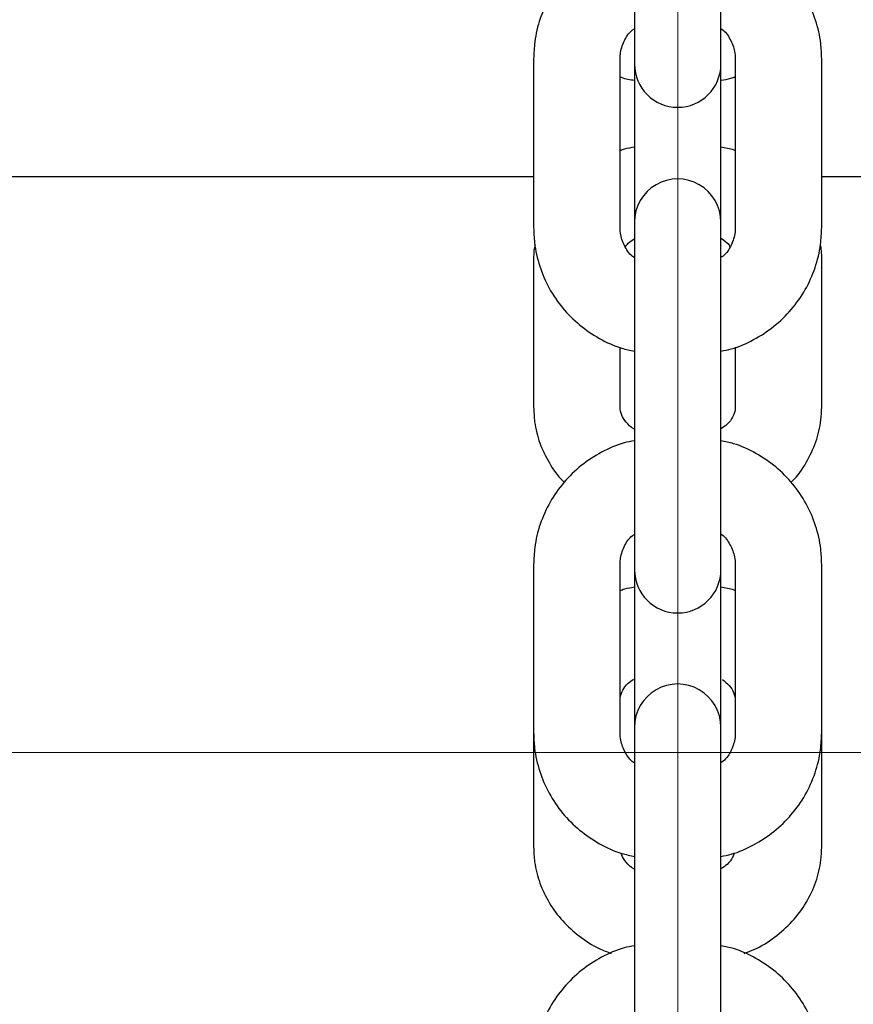
# Model space of a CAD drawing. Units: millimetres. Extents: x -1967 to 2624, y -4228 to 4237.
# Drawn here: x -366 to -308, y -2354 to -2286 of the extents above; entities that cross this region are included whole.
import ezdxf
from ezdxf.lldxf.tags import DXFTag

# ---------------------------------------------------------------- set-up
doc = ezdxf.new("R2010")
doc.units = ezdxf.units.MM
doc.header["$MEASUREMENT"] = 0
doc.layers.add('layer 1', color=7, linetype='Continuous')
tags = doc.linetypes.add('New Line2', pattern=[20.2, 12.7, -2.5, 2.5, -2.5]).pattern_tags.tags
tags[10:11] = [DXFTag(74, 4), DXFTag(75, 0), DXFTag(340, '0'), DXFTag(46, 1.0), DXFTag(50, 0.0), DXFTag(44, 0.0), DXFTag(45, 0.0)]
tags[8:9] = [DXFTag(74, 4), DXFTag(75, 0), DXFTag(340, '0'), DXFTag(46, 1.0), DXFTag(50, 0.0), DXFTag(44, 0.0), DXFTag(45, 0.0)]
tags[6:7] = [DXFTag(74, 4), DXFTag(75, 0), DXFTag(340, '0'), DXFTag(46, 1.0), DXFTag(50, 0.0), DXFTag(44, 0.0), DXFTag(45, 0.0)]
tags[4:5] = [DXFTag(74, 4), DXFTag(75, 0), DXFTag(340, '0'), DXFTag(46, 1.0), DXFTag(50, 0.0), DXFTag(44, 0.0), DXFTag(45, 0.0)]

msp = doc.modelspace()

# ---------------------------------------------------------------- linework, layer by layer
at = {"layer": 'layer 1', "lineweight": 9}
msp.add_open_spline([(-319.9838, -2550.9686), (-319.9838, -2550.9686), (-319.9838, 942.0018), (-319.9838, 942.0018)], degree=3, dxfattribs=at)
at = {"layer": 'layer 1', "lineweight": 25}
for points, knots in [([(-322.843, -2279.7195), (-323.1275, -2279.7744), (-323.4169, -2279.8293), (-323.6963, -2279.9042), (-323.6963, -2279.9042), (-324.2402, -2280.0489), (-324.7592, -2280.2834), (-325.2532, -2280.5529), (-325.2532, -2280.5529), (-325.7472, -2280.8223), (-326.2212, -2281.1267), (-326.6603, -2281.476), (-326.6603, -2281.476), (-327.0945, -2281.8253), (-327.4987, -2282.2195), (-327.8629, -2282.6436), (-327.8629, -2282.6436), (-328.2272, -2283.0678), (-328.5466, -2283.5269), (-328.821, -2284.0109), (-328.821, -2284.0109), (-329.0954, -2284.4949), (-329.325, -2285.0039), (-329.5046, -2285.5328), (-329.5046, -2285.5328), (-329.6843, -2286.0568), (-329.819, -2286.6007), (-329.8839, -2287.1496), (-329.8839, -2287.1496), (-329.9338, -2287.5388), (-329.9487, -2287.933), (-329.9637, -2288.3272)], [0, 0, 0, 0, 0.1111111, 0.1111111, 0.1111111, 0.1111111, 0.2222222, 0.2222222, 0.2222222, 0.2222222, 0.3333333, 0.3333333, 0.3333333, 0.3333333, 0.4444444, 0.4444444, 0.4444444, 0.4444444, 0.5555556, 0.5555556, 0.5555556, 0.5555556, 0.6666667, 0.6666667, 0.6666667, 0.6666667, 0.7777778, 0.7777778, 0.7777778, 0.7777778, 1, 1, 1, 1]), ([(-310.0039, -2288.3272), (-310.0188, -2287.9679), (-310.0338, -2287.6136), (-310.0687, -2287.2594), (-310.0687, -2287.2594), (-310.1336, -2286.7105), (-310.2584, -2286.1715), (-310.428, -2285.6476), (-310.428, -2285.6476), (-310.6027, -2285.1187), (-310.8172, -2284.6097), (-311.0867, -2284.1257), (-311.0867, -2284.1257), (-311.3512, -2283.6416), (-311.6655, -2283.1776), (-312.0198, -2282.7534), (-312.0198, -2282.7534), (-312.3741, -2282.3243), (-312.7683, -2281.9251), (-313.1925, -2281.5758), (-313.1925, -2281.5758), (-313.6216, -2281.2215), (-314.0857, -2280.9071), (-314.5747, -2280.6327), (-314.5747, -2280.6327), (-315.0637, -2280.3533), (-315.5727, -2280.1137), (-316.1066, -2279.959), (-316.1066, -2279.959), (-316.396, -2279.8742), (-316.6954, -2279.8093), (-316.9898, -2279.7495)], [0, 0, 0, 0, 0.1111111, 0.1111111, 0.1111111, 0.1111111, 0.2222222, 0.2222222, 0.2222222, 0.2222222, 0.3333333, 0.3333333, 0.3333333, 0.3333333, 0.4444444, 0.4444444, 0.4444444, 0.4444444, 0.5555556, 0.5555556, 0.5555556, 0.5555556, 0.6666667, 0.6666667, 0.6666667, 0.6666667, 0.7777778, 0.7777778, 0.7777778, 0.7777778, 1, 1, 1, 1]), ([(-323.9758, -2288.3272), (-323.9758, -2288.2124), (-323.9708, -2288.1027), (-323.9558, -2287.9929), (-323.9558, -2287.9929), (-323.9209, -2287.6885), (-323.8211, -2287.3941), (-323.6863, -2287.1047), (-323.6863, -2287.1047), (-323.5566, -2286.8202), (-323.3869, -2286.5408), (-323.1324, -2286.3412), (-323.1324, -2286.3412), (-323.0825, -2286.3063), (-323.0326, -2286.2713), (-322.9778, -2286.2364)], [0, 0, 0, 0, 0.2, 0.2, 0.2, 0.2, 0.4, 0.4, 0.4, 0.4, 0.6, 0.6, 0.6, 0.6, 1, 1, 1, 1]), ([(-316.9898, -2286.2165), (-316.9699, -2286.2314), (-316.9549, -2286.2414), (-316.9349, -2286.2564), (-316.9349, -2286.2564), (-316.6754, -2286.431), (-316.5008, -2286.6905), (-316.3611, -2286.96), (-316.3611, -2286.96), (-316.2114, -2287.2344), (-316.0966, -2287.5138), (-316.0417, -2287.8083), (-316.0417, -2287.8083), (-316.0118, -2287.9779), (-316.0018, -2288.1526), (-315.9918, -2288.3272)], [0, 0, 0, 0, 0.2, 0.2, 0.2, 0.2, 0.4, 0.4, 0.4, 0.4, 0.6, 0.6, 0.6, 0.6, 1, 1, 1, 1]), ([(-322.9778, -2288.6865), (-322.9778, -2290.3431), (-321.6405, -2291.6805), (-319.9838, -2291.6805), (-319.9838, -2291.6805), (-318.3321, -2291.6805), (-316.9898, -2290.3431), (-316.9898, -2288.6865)], [0, 0, 0, 0, 0.3333333, 0.3333333, 0.3333333, 0.3333333, 1, 1, 1, 1]), ([(-323.9758, -2289.5697), (-323.9508, -2289.5797), (-323.9209, -2289.5947), (-323.8959, -2289.6046), (-323.8959, -2289.6046), (-323.6065, -2289.7144), (-323.2921, -2289.7593), (-322.9778, -2289.7992)], [0, 0, 0, 0, 0.3333333, 0.3333333, 0.3333333, 0.3333333, 1, 1, 1, 1]), ([(-316.9898, -2289.7992), (-316.7553, -2289.7693), (-316.5208, -2289.7394), (-316.2962, -2289.6695), (-316.2962, -2289.6695), (-316.1914, -2289.6346), (-316.0916, -2289.5947), (-315.9918, -2289.5547)], [0, 0, 0, 0, 0.3333333, 0.3333333, 0.3333333, 0.3333333, 1, 1, 1, 1]), ([(-322.9778, -2294.4549), (-323.2173, -2294.4848), (-323.4518, -2294.5148), (-323.6764, -2294.5846), (-323.6764, -2294.5846), (-323.7762, -2294.6195), (-323.876, -2294.6595), (-323.9758, -2294.6994)], [0, 0, 0, 0, 0.3333333, 0.3333333, 0.3333333, 0.3333333, 1, 1, 1, 1]), ([(-315.9918, -2294.6844), (-316.0218, -2294.6694), (-316.0467, -2294.6595), (-316.0766, -2294.6495), (-316.0766, -2294.6495), (-316.3661, -2294.5397), (-316.6754, -2294.4948), (-316.9898, -2294.4549)], [0, 0, 0, 0, 0.3333333, 0.3333333, 0.3333333, 0.3333333, 1, 1, 1, 1]), ([(-316.9898, -2299.6394), (-316.9898, -2298.5666), (-317.5637, -2297.5786), (-318.4868, -2297.0447), (-318.4868, -2297.0447), (-319.4149, -2296.5107), (-320.5576, -2296.5107), (-321.4808, -2297.0447), (-321.4808, -2297.0447), (-322.4089, -2297.5786), (-322.9778, -2298.5666), (-322.9778, -2299.6394)], [0, 0, 0, 0, 0.25, 0.25, 0.25, 0.25, 0.5, 0.5, 0.5, 0.5, 1, 1, 1, 1]), ([(-329.9637, -2300.0087), (-329.9537, -2300.363), (-329.9388, -2300.7223), (-329.8988, -2301.0716), (-329.8988, -2301.0716), (-329.839, -2301.6205), (-329.7142, -2302.1644), (-329.5396, -2302.6883), (-329.5396, -2302.6883), (-329.3699, -2303.2123), (-329.1503, -2303.7262), (-328.8859, -2304.2102), (-328.8859, -2304.2102), (-328.6214, -2304.6943), (-328.307, -2305.1533), (-327.9527, -2305.5825), (-327.9527, -2305.5825), (-327.5985, -2306.0116), (-327.2043, -2306.4058), (-326.7751, -2306.7601), (-326.7751, -2306.7601), (-326.346, -2307.1144), (-325.8819, -2307.4288), (-325.3979, -2307.7032), (-325.3979, -2307.7032), (-324.9089, -2307.9777), (-324.3999, -2308.2222), (-323.861, -2308.3769), (-323.861, -2308.3769), (-323.5716, -2308.4617), (-323.2772, -2308.5216), (-322.9778, -2308.5814)], [0, 0, 0, 0, 0.1111111, 0.1111111, 0.1111111, 0.1111111, 0.2222222, 0.2222222, 0.2222222, 0.2222222, 0.3333333, 0.3333333, 0.3333333, 0.3333333, 0.4444444, 0.4444444, 0.4444444, 0.4444444, 0.5555556, 0.5555556, 0.5555556, 0.5555556, 0.6666667, 0.6666667, 0.6666667, 0.6666667, 0.7777778, 0.7777778, 0.7777778, 0.7777778, 1, 1, 1, 1]), ([(-322.9778, -2302.1194), (-322.9977, -2302.1045), (-323.0177, -2302.0945), (-323.0376, -2302.0795), (-323.0376, -2302.0795), (-323.2971, -2301.9049), (-323.4668, -2301.6404), (-323.6115, -2301.371), (-323.6115, -2301.371), (-323.7562, -2301.0965), (-323.876, -2300.8171), (-323.9259, -2300.5277), (-323.9259, -2300.5277), (-323.9558, -2300.358), (-323.9658, -2300.1833), (-323.9758, -2300.0087)], [0, 0, 0, 0, 0.2, 0.2, 0.2, 0.2, 0.4, 0.4, 0.4, 0.4, 0.6, 0.6, 0.6, 0.6, 1, 1, 1, 1]), ([(-315.9918, -2300.0087), (-315.9968, -2300.1185), (-316.0018, -2300.2283), (-316.0118, -2300.338), (-316.0118, -2300.338), (-316.0467, -2300.6424), (-316.1465, -2300.9368), (-316.2812, -2301.2262), (-316.2812, -2301.2262), (-316.416, -2301.5157), (-316.5856, -2301.7951), (-316.8401, -2301.9947), (-316.8401, -2301.9947), (-316.89, -2302.0296), (-316.9399, -2302.0646), (-316.9898, -2302.0995)], [0, 0, 0, 0, 0.2, 0.2, 0.2, 0.2, 0.4, 0.4, 0.4, 0.4, 0.6, 0.6, 0.6, 0.6, 1, 1, 1, 1]), ([(-316.9898, -2308.5814), (-316.7503, -2308.5365), (-316.5108, -2308.4916), (-316.2713, -2308.4317), (-316.2713, -2308.4317), (-315.7323, -2308.287), (-315.2134, -2308.0525), (-314.7194, -2307.7831), (-314.7194, -2307.7831), (-314.2254, -2307.5136), (-313.7513, -2307.2042), (-313.3122, -2306.8549), (-313.3122, -2306.8549), (-312.8731, -2306.5106), (-312.4739, -2306.1164), (-312.1096, -2305.6923), (-312.1096, -2305.6923), (-311.7454, -2305.2631), (-311.426, -2304.804), (-311.1466, -2304.32), (-311.1466, -2304.32), (-310.8721, -2303.836), (-310.6476, -2303.327), (-310.4679, -2302.8031), (-310.4679, -2302.8031), (-310.2883, -2302.2791), (-310.1536, -2301.7352), (-310.0837, -2301.1863), (-310.0837, -2301.1863), (-310.0388, -2300.7971), (-310.0188, -2300.4029), (-310.0039, -2300.0087)], [0, 0, 0, 0, 0.1111111, 0.1111111, 0.1111111, 0.1111111, 0.2222222, 0.2222222, 0.2222222, 0.2222222, 0.3333333, 0.3333333, 0.3333333, 0.3333333, 0.4444444, 0.4444444, 0.4444444, 0.4444444, 0.5555556, 0.5555556, 0.5555556, 0.5555556, 0.6666667, 0.6666667, 0.6666667, 0.6666667, 0.7777778, 0.7777778, 0.7777778, 0.7777778, 1, 1, 1, 1]), ([(-323.6165, -2301.366), (-323.5566, -2301.2761), (-323.4967, -2301.1863), (-323.4119, -2301.1015), (-323.4119, -2301.1015), (-323.2971, -2300.9917), (-323.1374, -2300.8869), (-322.9778, -2300.7772)], [0, 0, 0, 0, 0.3333333, 0.3333333, 0.3333333, 0.3333333, 1, 1, 1, 1]), ([(-316.9898, -2300.7672), (-316.9798, -2300.7722), (-316.9699, -2300.7772), (-316.9549, -2300.7821), (-316.9549, -2300.7821), (-316.7104, -2300.9069), (-316.5307, -2301.0865), (-316.421, -2301.2462), (-316.421, -2301.2462), (-316.401, -2301.2761), (-316.381, -2301.3061), (-316.3611, -2301.341)], [0, 0, 0, 0, 0.25, 0.25, 0.25, 0.25, 0.5, 0.5, 0.5, 0.5, 1, 1, 1, 1]), ([(-329.8689, -2301.2163), (-329.8839, -2301.2761), (-329.8988, -2301.336), (-329.9088, -2301.3959), (-329.9088, -2301.3959), (-329.9687, -2301.6903), (-329.9687, -2301.9897), (-329.9637, -2302.2941)], [0, 0, 0, 0, 0.3333333, 0.3333333, 0.3333333, 0.3333333, 1, 1, 1, 1]), ([(-310.0039, -2302.2941), (-310.0039, -2301.9448), (-309.9989, -2301.6005), (-310.0787, -2301.2662), (-310.0787, -2301.2662), (-310.0837, -2301.2462), (-310.0887, -2301.2262), (-310.0937, -2301.2113)], [0, 0, 0, 0, 0.3333333, 0.3333333, 0.3333333, 0.3333333, 1, 1, 1, 1]), ([(-329.9637, -2312.4586), (-329.9487, -2312.8029), (-329.9338, -2313.1473), (-329.8938, -2313.4866), (-329.8938, -2313.4866), (-329.829, -2313.9856), (-329.7042, -2314.4846), (-329.5296, -2314.9586), (-329.5296, -2314.9586), (-329.3499, -2315.4327), (-329.1254, -2315.8867), (-328.8709, -2316.3308), (-328.8709, -2316.3308), (-328.6164, -2316.775), (-328.327, -2317.2091), (-327.9478, -2317.5684), (-327.9478, -2317.5684), (-327.9128, -2317.5983), (-327.8779, -2317.6332), (-327.843, -2317.6632)], [0, 0, 0, 0, 0.1666667, 0.1666667, 0.1666667, 0.1666667, 0.3333333, 0.3333333, 0.3333333, 0.3333333, 0.5, 0.5, 0.5, 0.5, 0.6666667, 0.6666667, 0.6666667, 0.6666667, 1, 1, 1, 1]), ([(-322.9778, -2313.9856), (-322.9927, -2313.9806), (-323.0027, -2313.9756), (-323.0127, -2313.9706), (-323.0127, -2313.9706), (-323.2622, -2313.8459), (-323.4169, -2313.6712), (-323.5466, -2313.5065), (-323.5466, -2313.5065), (-323.6863, -2313.3319), (-323.7911, -2313.1722), (-323.861, -2313.0125), (-323.861, -2313.0125), (-323.9408, -2312.8229), (-323.9608, -2312.6383), (-323.9758, -2312.4586)], [0, 0, 0, 0, 0.2, 0.2, 0.2, 0.2, 0.4, 0.4, 0.4, 0.4, 0.6, 0.6, 0.6, 0.6, 1, 1, 1, 1]), ([(-315.9918, -2312.4586), (-315.9968, -2312.5185), (-315.9968, -2312.5834), (-316.0068, -2312.6483), (-316.0068, -2312.6483), (-316.0267, -2312.8079), (-316.0866, -2312.9826), (-316.1814, -2313.1622), (-316.1814, -2313.1622), (-316.2663, -2313.3219), (-316.381, -2313.4916), (-316.5607, -2313.6512), (-316.5607, -2313.6512), (-316.6804, -2313.761), (-316.8351, -2313.8658), (-316.9898, -2313.9706)], [0, 0, 0, 0, 0.2, 0.2, 0.2, 0.2, 0.4, 0.4, 0.4, 0.4, 0.6, 0.6, 0.6, 0.6, 1, 1, 1, 1]), ([(-312.1346, -2317.6731), (-312.1046, -2317.6482), (-312.0747, -2317.6232), (-312.0498, -2317.5983), (-312.0498, -2317.5983), (-311.6456, -2317.229), (-311.3462, -2316.77), (-311.0817, -2316.3009), (-311.0817, -2316.3009), (-310.8172, -2315.8368), (-310.5877, -2315.3628), (-310.413, -2314.8638), (-310.413, -2314.8638), (-310.2384, -2314.3748), (-310.1186, -2313.8658), (-310.0588, -2313.3518), (-310.0588, -2313.3518), (-310.0288, -2313.0574), (-310.0188, -2312.758), (-310.0039, -2312.4586)], [0, 0, 0, 0, 0.1666667, 0.1666667, 0.1666667, 0.1666667, 0.3333333, 0.3333333, 0.3333333, 0.3333333, 0.5, 0.5, 0.5, 0.5, 0.6666667, 0.6666667, 0.6666667, 0.6666667, 1, 1, 1, 1]), ([(-322.9778, -2314.789), (-323.2223, -2314.8339), (-323.4618, -2314.8838), (-323.6963, -2314.9436), (-323.6963, -2314.9436), (-324.2402, -2315.0883), (-324.7592, -2315.3229), (-325.2532, -2315.5923), (-325.2532, -2315.5923), (-325.7472, -2315.8618), (-326.2212, -2316.1662), (-326.6603, -2316.5155), (-326.6603, -2316.5155), (-327.0945, -2316.8648), (-327.4987, -2317.259), (-327.8629, -2317.6831), (-327.8629, -2317.6831), (-328.2272, -2318.1073), (-328.5466, -2318.5664), (-328.821, -2319.0504), (-328.821, -2319.0504), (-329.0954, -2319.5344), (-329.325, -2320.0434), (-329.5046, -2320.5673), (-329.5046, -2320.5673), (-329.6843, -2321.0963), (-329.819, -2321.6352), (-329.8839, -2322.1841), (-329.8839, -2322.1841), (-329.9338, -2322.5733), (-329.9487, -2322.9675), (-329.9637, -2323.3617)], [0, 0, 0, 0, 0.1111111, 0.1111111, 0.1111111, 0.1111111, 0.2222222, 0.2222222, 0.2222222, 0.2222222, 0.3333333, 0.3333333, 0.3333333, 0.3333333, 0.4444444, 0.4444444, 0.4444444, 0.4444444, 0.5555556, 0.5555556, 0.5555556, 0.5555556, 0.6666667, 0.6666667, 0.6666667, 0.6666667, 0.7777778, 0.7777778, 0.7777778, 0.7777778, 1, 1, 1, 1]), ([(-310.0039, -2323.3617), (-310.0188, -2323.0024), (-310.0338, -2322.6481), (-310.0687, -2322.2938), (-310.0687, -2322.2938), (-310.1336, -2321.745), (-310.2584, -2321.206), (-310.428, -2320.6821), (-310.428, -2320.6821), (-310.6027, -2320.1532), (-310.8172, -2319.6442), (-311.0867, -2319.1602), (-311.0867, -2319.1602), (-311.3512, -2318.6761), (-311.6655, -2318.2171), (-312.0198, -2317.7879), (-312.0198, -2317.7879), (-312.3741, -2317.3638), (-312.7683, -2316.9646), (-313.1925, -2316.6103), (-313.1925, -2316.6103), (-313.6216, -2316.256), (-314.0857, -2315.9466), (-314.5747, -2315.6722), (-314.5747, -2315.6722), (-315.0587, -2315.3927), (-315.5727, -2315.1532), (-316.1066, -2314.9985), (-316.1066, -2314.9985), (-316.396, -2314.9137), (-316.6954, -2314.8538), (-316.9898, -2314.7939)], [0, 0, 0, 0, 0.1111111, 0.1111111, 0.1111111, 0.1111111, 0.2222222, 0.2222222, 0.2222222, 0.2222222, 0.3333333, 0.3333333, 0.3333333, 0.3333333, 0.4444444, 0.4444444, 0.4444444, 0.4444444, 0.5555556, 0.5555556, 0.5555556, 0.5555556, 0.6666667, 0.6666667, 0.6666667, 0.6666667, 0.7777778, 0.7777778, 0.7777778, 0.7777778, 1, 1, 1, 1]), ([(-323.9758, -2323.3617), (-323.9758, -2323.2469), (-323.9708, -2323.1372), (-323.9558, -2323.0274), (-323.9558, -2323.0274), (-323.9209, -2322.728), (-323.8211, -2322.4336), (-323.6863, -2322.1442), (-323.6863, -2322.1442), (-323.5566, -2321.8597), (-323.3869, -2321.5803), (-323.1324, -2321.3807), (-323.1324, -2321.3807), (-323.0825, -2321.3408), (-323.0326, -2321.3108), (-322.9778, -2321.2759)], [0, 0, 0, 0, 0.2, 0.2, 0.2, 0.2, 0.4, 0.4, 0.4, 0.4, 0.6, 0.6, 0.6, 0.6, 1, 1, 1, 1]), ([(-316.9898, -2321.2559), (-316.9699, -2321.2659), (-316.9549, -2321.2809), (-316.9349, -2321.2909), (-316.9349, -2321.2909), (-316.6754, -2321.4655), (-316.5058, -2321.73), (-316.3611, -2321.9945), (-316.3611, -2321.9945), (-316.2164, -2322.2689), (-316.0966, -2322.5483), (-316.0467, -2322.8378), (-316.0467, -2322.8378), (-316.0118, -2323.0074), (-316.0018, -2323.1821), (-315.9918, -2323.3617)], [0, 0, 0, 0, 0.2, 0.2, 0.2, 0.2, 0.4, 0.4, 0.4, 0.4, 0.6, 0.6, 0.6, 0.6, 1, 1, 1, 1]), ([(-322.9778, -2323.7359), (-322.9778, -2325.3876), (-321.6405, -2326.7299), (-319.9838, -2326.7299), (-319.9838, -2326.7299), (-318.3321, -2326.7299), (-316.9898, -2325.3876), (-316.9898, -2323.7359)], [0, 0, 0, 0, 0.3333333, 0.3333333, 0.3333333, 0.3333333, 1, 1, 1, 1]), ([(-322.9778, -2324.9485), (-323.2173, -2324.9834), (-323.4518, -2325.0134), (-323.6764, -2325.0832), (-323.6764, -2325.0832), (-323.7762, -2325.1132), (-323.876, -2325.1581), (-323.9758, -2325.198)], [0, 0, 0, 0, 0.3333333, 0.3333333, 0.3333333, 0.3333333, 1, 1, 1, 1]), ([(-315.9918, -2325.183), (-316.0218, -2325.1681), (-316.0467, -2325.1581), (-316.0766, -2325.1481), (-316.0766, -2325.1481), (-316.3661, -2325.0383), (-316.6754, -2324.9934), (-316.9898, -2324.9485)], [0, 0, 0, 0, 0.3333333, 0.3333333, 0.3333333, 0.3333333, 1, 1, 1, 1]), ([(-323.9758, -2332.7927), (-323.9758, -2332.7279), (-323.9708, -2332.668), (-323.9658, -2332.6031), (-323.9658, -2332.6031), (-323.9408, -2332.4384), (-323.8859, -2332.2688), (-323.7861, -2332.0891), (-323.7861, -2332.0891), (-323.7013, -2331.9245), (-323.5915, -2331.7548), (-323.4119, -2331.6001), (-323.4119, -2331.6001), (-323.3071, -2331.5053), (-323.1774, -2331.4155), (-323.0476, -2331.3257)], [0, 0, 0, 0, 0.2, 0.2, 0.2, 0.2, 0.4, 0.4, 0.4, 0.4, 0.6, 0.6, 0.6, 0.6, 1, 1, 1, 1]), ([(-316.9898, -2334.644), (-316.9898, -2333.5761), (-317.5637, -2332.5881), (-318.4868, -2332.0542), (-318.4868, -2332.0542), (-319.4149, -2331.5153), (-320.5576, -2331.5153), (-321.4808, -2332.0542), (-321.4808, -2332.0542), (-322.4089, -2332.5881), (-322.9778, -2333.5761), (-322.9778, -2334.644)], [0, 0, 0, 0, 0.25, 0.25, 0.25, 0.25, 0.5, 0.5, 0.5, 0.5, 1, 1, 1, 1]), ([(-316.885, -2331.3406), (-316.7204, -2331.4754), (-316.5507, -2331.6051), (-316.421, -2331.7448), (-316.421, -2331.7448), (-316.2713, -2331.9095), (-316.1715, -2332.0792), (-316.1116, -2332.2338), (-316.1116, -2332.2338), (-316.0367, -2332.4334), (-316.0118, -2332.6131), (-315.9918, -2332.7927)], [0, 0, 0, 0, 0.25, 0.25, 0.25, 0.25, 0.5, 0.5, 0.5, 0.5, 1, 1, 1, 1]), ([(-329.9637, -2335.0282), (-329.9537, -2335.3825), (-329.9388, -2335.7418), (-329.8988, -2336.0911), (-329.8988, -2336.0911), (-329.839, -2336.64), (-329.7142, -2337.1789), (-329.5396, -2337.7078), (-329.5396, -2337.7078), (-329.3699, -2338.2318), (-329.1503, -2338.7407), (-328.8859, -2339.2248), (-328.8859, -2339.2248), (-328.6164, -2339.7088), (-328.307, -2340.1679), (-327.9527, -2340.597), (-327.9527, -2340.597), (-327.5985, -2341.0261), (-327.2043, -2341.4204), (-326.7751, -2341.7746), (-326.7751, -2341.7746), (-326.346, -2342.1289), (-325.8819, -2342.4383), (-325.3979, -2342.7177), (-325.3979, -2342.7177), (-324.9089, -2342.9922), (-324.3999, -2343.2317), (-323.861, -2343.3914), (-323.861, -2343.3914), (-323.5616, -2343.4762), (-323.2572, -2343.5411), (-322.9528, -2343.601)], [0, 0, 0, 0, 0.1111111, 0.1111111, 0.1111111, 0.1111111, 0.2222222, 0.2222222, 0.2222222, 0.2222222, 0.3333333, 0.3333333, 0.3333333, 0.3333333, 0.4444444, 0.4444444, 0.4444444, 0.4444444, 0.5555556, 0.5555556, 0.5555556, 0.5555556, 0.6666667, 0.6666667, 0.6666667, 0.6666667, 0.7777778, 0.7777778, 0.7777778, 0.7777778, 1, 1, 1, 1]), ([(-322.9778, -2337.129), (-322.9977, -2337.119), (-323.0177, -2337.109), (-323.0376, -2337.0941), (-323.0376, -2337.0941), (-323.2921, -2336.9194), (-323.4668, -2336.6599), (-323.6115, -2336.3905), (-323.6115, -2336.3905), (-323.7562, -2336.116), (-323.871, -2335.8416), (-323.9259, -2335.5522), (-323.9259, -2335.5522), (-323.9558, -2335.3775), (-323.9658, -2335.2029), (-323.9758, -2335.0282)], [0, 0, 0, 0, 0.2, 0.2, 0.2, 0.2, 0.4, 0.4, 0.4, 0.4, 0.6, 0.6, 0.6, 0.6, 1, 1, 1, 1]), ([(-316.9898, -2343.596), (-316.7503, -2343.5511), (-316.5108, -2343.5062), (-316.2713, -2343.4413), (-316.2713, -2343.4413), (-315.7323, -2343.3016), (-315.2134, -2343.067), (-314.7194, -2342.7926), (-314.7194, -2342.7926), (-314.2204, -2342.5231), (-313.7513, -2342.2187), (-313.3122, -2341.8695), (-313.3122, -2341.8695), (-312.8731, -2341.5202), (-312.4689, -2341.1309), (-312.1096, -2340.7018), (-312.1096, -2340.7018), (-311.7454, -2340.2777), (-311.421, -2339.8186), (-311.1466, -2339.3346), (-311.1466, -2339.3346), (-310.8721, -2338.8555), (-310.6476, -2338.3465), (-310.4679, -2337.8176), (-310.4679, -2337.8176), (-310.2883, -2337.2937), (-310.1536, -2336.7498), (-310.0837, -2336.2009), (-310.0837, -2336.2009), (-310.0388, -2335.8116), (-310.0188, -2335.4224), (-310.0039, -2335.0282)], [0, 0, 0, 0, 0.1111111, 0.1111111, 0.1111111, 0.1111111, 0.2222222, 0.2222222, 0.2222222, 0.2222222, 0.3333333, 0.3333333, 0.3333333, 0.3333333, 0.4444444, 0.4444444, 0.4444444, 0.4444444, 0.5555556, 0.5555556, 0.5555556, 0.5555556, 0.6666667, 0.6666667, 0.6666667, 0.6666667, 0.7777778, 0.7777778, 0.7777778, 0.7777778, 1, 1, 1, 1]), ([(-315.9918, -2335.0282), (-315.9968, -2335.138), (-316.0018, -2335.2478), (-316.0118, -2335.3576), (-316.0118, -2335.3576), (-316.0467, -2335.6619), (-316.1465, -2335.9564), (-316.2812, -2336.2458), (-316.2812, -2336.2458), (-316.416, -2336.5302), (-316.5856, -2336.8096), (-316.8401, -2337.0092), (-316.8401, -2337.0092), (-316.89, -2337.0442), (-316.9399, -2337.0791), (-316.9898, -2337.114)], [0, 0, 0, 0, 0.2, 0.2, 0.2, 0.2, 0.4, 0.4, 0.4, 0.4, 0.6, 0.6, 0.6, 0.6, 1, 1, 1, 1]), ([(-329.9637, -2342.9573), (-329.9487, -2343.3016), (-329.9388, -2343.6459), (-329.8938, -2343.9852), (-329.8938, -2343.9852), (-329.829, -2344.4842), (-329.6992, -2344.9782), (-329.5296, -2345.4572), (-329.5296, -2345.4572), (-329.3549, -2345.9313), (-329.1354, -2346.3904), (-328.8709, -2346.8295), (-328.8709, -2346.8295), (-328.6064, -2347.2686), (-328.2971, -2347.6828), (-327.9478, -2348.062), (-327.9478, -2348.062), (-327.5985, -2348.4512), (-327.2092, -2348.8055), (-326.7901, -2349.1249), (-326.7901, -2349.1249), (-326.3659, -2349.4542), (-325.9119, -2349.7536), (-325.4228, -2349.9831), (-325.4228, -2349.9831), (-325.1534, -2350.1079), (-324.8789, -2350.2127), (-324.5995, -2350.3175)], [0, 0, 0, 0, 0.125, 0.125, 0.125, 0.125, 0.25, 0.25, 0.25, 0.25, 0.375, 0.375, 0.375, 0.375, 0.5, 0.5, 0.5, 0.5, 0.625, 0.625, 0.625, 0.625, 0.75, 0.75, 0.75, 0.75, 1, 1, 1, 1]), ([(-316.0816, -2343.3615), (-316.1066, -2343.4612), (-316.1365, -2343.5561), (-316.1814, -2343.6608), (-316.1814, -2343.6608), (-316.2563, -2343.8205), (-316.381, -2343.9902), (-316.5607, -2344.1499), (-316.5607, -2344.1499), (-316.6854, -2344.2596), (-316.8401, -2344.3644), (-316.9898, -2344.4692)], [0, 0, 0, 0, 0.25, 0.25, 0.25, 0.25, 0.5, 0.5, 0.5, 0.5, 1, 1, 1, 1]), ([(-315.3731, -2350.3175), (-315.1535, -2350.2376), (-314.929, -2350.1578), (-314.7094, -2350.063), (-314.7094, -2350.063), (-314.1954, -2349.8434), (-313.7214, -2349.534), (-313.2773, -2349.1997), (-313.2773, -2349.1997), (-312.8332, -2348.8654), (-312.419, -2348.4961), (-312.0498, -2348.0969), (-312.0498, -2348.0969), (-311.6805, -2347.6977), (-311.3561, -2347.2586), (-311.0817, -2346.7995), (-311.0817, -2346.7995), (-310.8073, -2346.3405), (-310.5827, -2345.8614), (-310.413, -2345.3624), (-310.413, -2345.3624), (-310.2384, -2344.8734), (-310.1186, -2344.3644), (-310.0588, -2343.8505), (-310.0588, -2343.8505), (-310.0288, -2343.5561), (-310.0188, -2343.2567), (-310.0039, -2342.9573)], [0, 0, 0, 0, 0.125, 0.125, 0.125, 0.125, 0.25, 0.25, 0.25, 0.25, 0.375, 0.375, 0.375, 0.375, 0.5, 0.5, 0.5, 0.5, 0.625, 0.625, 0.625, 0.625, 0.75, 0.75, 0.75, 0.75, 1, 1, 1, 1]), ([(-322.9778, -2344.4842), (-322.9927, -2344.4792), (-323.0027, -2344.4742), (-323.0127, -2344.4692), (-323.0127, -2344.4692), (-323.2622, -2344.3445), (-323.4119, -2344.1698), (-323.5466, -2344.0052), (-323.5466, -2344.0052), (-323.6863, -2343.8305), (-323.8111, -2343.6658), (-323.861, -2343.5111), (-323.861, -2343.5111), (-323.876, -2343.4662), (-323.8809, -2343.4213), (-323.8859, -2343.3814)], [0, 0, 0, 0, 0.2, 0.2, 0.2, 0.2, 0.4, 0.4, 0.4, 0.4, 0.6, 0.6, 0.6, 0.6, 1, 1, 1, 1]), ([(-322.9778, -2349.7885), (-323.2223, -2349.8334), (-323.4618, -2349.8783), (-323.6963, -2349.9432), (-323.6963, -2349.9432), (-324.2402, -2350.0829), (-324.7592, -2350.3175), (-325.2532, -2350.5919), (-325.2532, -2350.5919), (-325.7472, -2350.8614), (-326.2212, -2351.1657), (-326.6603, -2351.515), (-326.6603, -2351.515), (-327.0945, -2351.8593), (-327.4987, -2352.2536), (-327.8629, -2352.6777), (-327.8629, -2352.6777), (-328.2272, -2353.1018), (-328.5466, -2353.5609), (-328.826, -2354.0449), (-328.826, -2354.0449), (-329.1004, -2354.529), (-329.325, -2355.038), (-329.5046, -2355.5619), (-329.5046, -2355.5619), (-329.6843, -2356.0858), (-329.819, -2356.6297), (-329.8839, -2357.1786), (-329.8839, -2357.1786), (-329.9338, -2357.5679), (-329.9487, -2357.9571), (-329.9637, -2358.3513)], [0, 0, 0, 0, 0.1111111, 0.1111111, 0.1111111, 0.1111111, 0.2222222, 0.2222222, 0.2222222, 0.2222222, 0.3333333, 0.3333333, 0.3333333, 0.3333333, 0.4444444, 0.4444444, 0.4444444, 0.4444444, 0.5555556, 0.5555556, 0.5555556, 0.5555556, 0.6666667, 0.6666667, 0.6666667, 0.6666667, 0.7777778, 0.7777778, 0.7777778, 0.7777778, 1, 1, 1, 1]), ([(-310.0039, -2358.3513), (-310.0188, -2357.992), (-310.0338, -2357.6377), (-310.0687, -2357.2834), (-310.0687, -2357.2834), (-310.1336, -2356.7395), (-310.2584, -2356.2006), (-310.428, -2355.6717), (-310.428, -2355.6717), (-310.6027, -2355.1477), (-310.8222, -2354.6388), (-311.0867, -2354.1547), (-311.0867, -2354.1547), (-311.3512, -2353.6707), (-311.6655, -2353.2116), (-312.0198, -2352.7875), (-312.0198, -2352.7875), (-312.3741, -2352.3583), (-312.7683, -2351.9641), (-313.1925, -2351.6099), (-313.1925, -2351.6099), (-313.6216, -2351.2556), (-314.0857, -2350.9412), (-314.5747, -2350.6667), (-314.5747, -2350.6667), (-315.0587, -2350.3923), (-315.5727, -2350.1528), (-316.1066, -2349.9931), (-316.1066, -2349.9931), (-316.396, -2349.9083), (-316.6954, -2349.8484), (-316.9898, -2349.7885)], [0, 0, 0, 0, 0.1111111, 0.1111111, 0.1111111, 0.1111111, 0.2222222, 0.2222222, 0.2222222, 0.2222222, 0.3333333, 0.3333333, 0.3333333, 0.3333333, 0.4444444, 0.4444444, 0.4444444, 0.4444444, 0.5555556, 0.5555556, 0.5555556, 0.5555556, 0.6666667, 0.6666667, 0.6666667, 0.6666667, 0.7777778, 0.7777778, 0.7777778, 0.7777778, 1, 1, 1, 1])]:
    msp.add_open_spline(points, degree=3, knots=knots, dxfattribs=at)
for points in [[(-322.9778, -2280.962), (-322.9778, -2280.962), (-322.9778, -2288.1126), (-322.9778, -2288.1126)], [(-316.9898, -2288.1126), (-316.9898, -2288.1126), (-316.9898, -2280.962), (-316.9898, -2280.962)], [(-329.9637, -2288.3272), (-329.9637, -2288.3272), (-329.9637, -2300.0087), (-329.9637, -2300.0087)], [(-323.9758, -2300.0087), (-323.9758, -2300.0087), (-323.9758, -2288.3272), (-323.9758, -2288.3272)], [(-322.9778, -2288.1126), (-322.9778, -2288.1126), (-322.9778, -2288.5468), (-322.9778, -2288.5468)], [(-322.9778, -2288.5468), (-322.9778, -2288.5468), (-322.9778, -2288.6865), (-322.9778, -2288.6865)], [(-322.9778, -2288.6865), (-322.9778, -2288.6865), (-322.9778, -2293.5168), (-322.9778, -2293.5168)], [(-316.9898, -2288.5468), (-316.9898, -2288.5468), (-316.9898, -2288.1126), (-316.9898, -2288.1126)], [(-316.9898, -2288.6865), (-316.9898, -2288.6865), (-316.9898, -2288.5468), (-316.9898, -2288.5468)], [(-316.9898, -2293.5168), (-316.9898, -2293.5168), (-316.9898, -2288.6865), (-316.9898, -2288.6865)], [(-315.9918, -2288.3272), (-315.9918, -2288.3272), (-315.9918, -2300.0087), (-315.9918, -2300.0087)], [(-310.0039, -2300.0087), (-310.0039, -2300.0087), (-310.0039, -2288.3272), (-310.0039, -2288.3272)], [(-322.9778, -2293.5168), (-322.9778, -2293.5168), (-322.9778, -2299.6394), (-322.9778, -2299.6394)], [(-316.9898, -2299.6394), (-316.9898, -2299.6394), (-316.9898, -2293.5168), (-316.9898, -2293.5168)], [(-459.7026, -2296.4808), (-459.7026, -2296.4808), (-329.9637, -2296.4808), (-329.9637, -2296.4808)], [(-310.0039, -2296.4808), (-310.0039, -2296.4808), (-270.0842, -2296.4808), (-270.0842, -2296.4808)], [(-322.9778, -2299.6394), (-322.9778, -2299.6394), (-322.9778, -2304.2951), (-322.9778, -2304.2951)], [(-316.9898, -2304.2951), (-316.9898, -2304.2951), (-316.9898, -2299.6394), (-316.9898, -2299.6394)], [(-329.9637, -2302.2941), (-329.9637, -2302.2941), (-329.9637, -2312.4586), (-329.9637, -2312.4586)], [(-310.0039, -2312.4586), (-310.0039, -2312.4586), (-310.0039, -2302.2941), (-310.0039, -2302.2941)], [(-322.9778, -2304.2951), (-322.9778, -2304.2951), (-322.9778, -2315.9666), (-322.9778, -2315.9666)], [(-316.9898, -2315.9666), (-316.9898, -2315.9666), (-316.9898, -2304.2951), (-316.9898, -2304.2951)], [(-323.9758, -2312.4586), (-323.9758, -2312.4586), (-323.9758, -2308.327), (-323.9758, -2308.327)], [(-315.9918, -2308.312), (-315.9918, -2308.312), (-315.9918, -2312.4586), (-315.9918, -2312.4586)], [(-322.9778, -2315.9666), (-322.9778, -2315.9666), (-322.9778, -2323.1372), (-322.9778, -2323.1372)], [(-316.9898, -2323.1372), (-316.9898, -2323.1372), (-316.9898, -2315.9666), (-316.9898, -2315.9666)], [(-329.9637, -2323.3617), (-329.9637, -2323.3617), (-329.9637, -2335.0282), (-329.9637, -2335.0282)], [(-323.9758, -2335.0282), (-323.9758, -2335.0282), (-323.9758, -2323.3617), (-323.9758, -2323.3617)], [(-322.9778, -2323.1372), (-322.9778, -2323.1372), (-322.9778, -2323.5813), (-322.9778, -2323.5813)], [(-316.9898, -2323.5813), (-316.9898, -2323.5813), (-316.9898, -2323.1372), (-316.9898, -2323.1372)], [(-315.9918, -2323.3617), (-315.9918, -2323.3617), (-315.9918, -2335.0282), (-315.9918, -2335.0282)], [(-310.0039, -2335.0282), (-310.0039, -2335.0282), (-310.0039, -2323.3617), (-310.0039, -2323.3617)], [(-322.9778, -2323.5813), (-322.9778, -2323.5813), (-322.9778, -2323.7359), (-322.9778, -2323.7359)], [(-322.9778, -2323.7359), (-322.9778, -2323.7359), (-322.9778, -2324.0154), (-322.9778, -2324.0154)], [(-322.9778, -2324.0154), (-322.9778, -2324.0154), (-322.9778, -2332.2638), (-322.9778, -2332.2638)], [(-316.9898, -2323.7359), (-316.9898, -2323.7359), (-316.9898, -2323.5813), (-316.9898, -2323.5813)], [(-316.9898, -2324.0154), (-316.9898, -2324.0154), (-316.9898, -2323.7359), (-316.9898, -2323.7359)], [(-316.9898, -2332.2638), (-316.9898, -2332.2638), (-316.9898, -2324.0154), (-316.9898, -2324.0154)], [(-322.9778, -2332.2638), (-322.9778, -2332.2638), (-322.9778, -2332.7927), (-322.9778, -2332.7927)], [(-316.9898, -2332.7927), (-316.9898, -2332.7927), (-316.9898, -2332.2638), (-316.9898, -2332.2638)], [(-322.9778, -2332.7927), (-322.9778, -2332.7927), (-322.9778, -2333.3167), (-322.9778, -2333.3167)], [(-316.9898, -2333.3167), (-316.9898, -2333.3167), (-316.9898, -2332.7927), (-316.9898, -2332.7927)], [(-322.9778, -2333.3167), (-322.9778, -2333.3167), (-322.9778, -2334.2248), (-322.9778, -2334.2248)], [(-316.9898, -2334.2248), (-316.9898, -2334.2248), (-316.9898, -2333.3167), (-316.9898, -2333.3167)], [(-322.9778, -2334.2248), (-322.9778, -2334.2248), (-322.9728, -2334.4344), (-322.9728, -2334.4344)], [(-316.9998, -2334.4344), (-316.9998, -2334.4344), (-316.9898, -2334.2248), (-316.9898, -2334.2248)], [(-329.9637, -2335.0282), (-329.9637, -2335.0282), (-329.9637, -2342.9573), (-329.9637, -2342.9573)], [(-322.9778, -2334.644), (-322.9778, -2334.644), (-322.9778, -2339.2697), (-322.9778, -2339.2697)], [(-316.9898, -2339.2697), (-316.9898, -2339.2697), (-316.9898, -2334.644), (-316.9898, -2334.644)], [(-310.0039, -2342.9573), (-310.0039, -2342.9573), (-310.0039, -2335.0282), (-310.0039, -2335.0282)], [(-322.9778, -2339.2697), (-322.9778, -2339.2697), (-322.9778, -2350.9312), (-322.9778, -2350.9312)], [(-316.9898, -2350.9312), (-316.9898, -2350.9312), (-316.9898, -2339.2697), (-316.9898, -2339.2697)], [(-322.9778, -2350.9312), (-322.9778, -2350.9312), (-322.9778, -2358.1267), (-322.9778, -2358.1267)], [(-316.9898, -2358.1267), (-316.9898, -2358.1267), (-316.9898, -2350.9312), (-316.9898, -2350.9312)]]:
    msp.add_open_spline(points, degree=3, dxfattribs=at)
at = {"layer": 'layer 1', "linetype": 'New Line2', "lineweight": 18}
msp.add_open_spline([(-559.5018, -2336.4005), (-559.5018, -2336.4005), (1216.9232, -2336.4005), (1216.9232, -2336.4005)], degree=3, dxfattribs=at)

doc.saveas('drawing.dxf')
